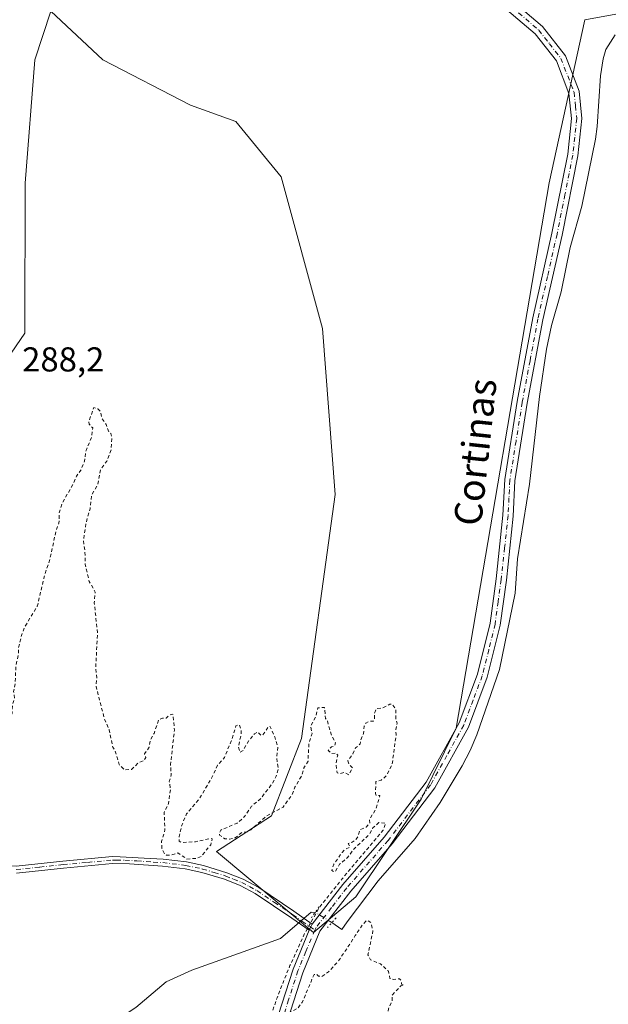
# Model space of a CAD drawing. Units: metres. Extents: x 622101 to 625582, y 4671662 to 4674035.
# Drawn here: x 622433 to 622604, y 4673285 to 4673571 of the extents above; entities that cross this region are included whole.
import ezdxf
from ezdxf.enums import TextEntityAlignment as Align

# ---------------------------------------------------------------- set-up
doc = ezdxf.new("R2010")
doc.units = ezdxf.units.M
doc.header["$MEASUREMENT"] = 0
for name, pattern in [('DGN Style 2', [1.6480167562047852, 0.988810053722871, -0.6592067024819142]), ('DGN Style 4', [2.6384748266838614, 1.318413404963828, -0.6592067024819142, 0.001648016756204785, -0.6592067024819142]), ('DGN Style 5', [1.1536117293433497, 0.4944050268614355, -0.6592067024819142])]:
    doc.linetypes.add(name, pattern=pattern)
for name, color, linetype, lineweight in [('Camino Cxs', 7, 'Continuous', 0), ('Camino eje', 30, 'DGN Style 4', 13), ('Corriente natural lineal', 142, 'Continuous', 13), ('Corriente natural lineal oculto', 9, 'DGN Style 4', 13), ('Cultivos herbáceos CxS', 92, 'Continuous', 0), ('Curva de nivel auxiliar', 30, 'DGN Style 2', 0), ('Pista no pavimentada Cxs', 111, 'Continuous', 0), ('Pista no pavimentada eje', 91, 'DGN Style 4', 0), ('Puente lineal', 2, 'DGN Style 5', 0), ('Rótulo de punto de cota en terreno', 7, 'Continuous', 0), ('Texto cartográfico', 7, 'Continuous', 0)]:
    doc.layers.add(name, color=color, linetype=linetype, lineweight=lineweight)
doc.styles.add('Style-Arial', font='txt')

msp = doc.modelspace()

# ---------------------------------------------------------------- linework, layer by layer
at = {"layer": 'Camino Cxs', "color": 7, "linetype": 'Continuous', "lineweight": 0, "extrusion": (-0.008688705877886631, -0.01699964192955238, 0.9998177426733509), "elevation": -84565.63405951789, "flags": 128}
msp.add_lwpolyline([(-1572562.732768154, 4443783.857239714), (-1572562.732768154, 4443785.879092813)], dxfattribs=at)
at = {"layer": 'Camino Cxs', "color": 7, "linetype": 'Continuous', "lineweight": 0}
for points in [[(622400.8416999998, 4673331.7553, 287.4489999999932), (622406.1001000004, 4673329.920100001, 287.4471999999951), (622415.0500999996, 4673327.210100001, 287.4275000000052), (622419.5401, 4673326.0101, 287.4210000000021), (622420.0900999998, 4673325.8773, 287.4222000000009), (622424.1401000004, 4673325.200099999, 287.4309999999969), (622431.9401000004, 4673324.9801, 287.484500000006), (622445.4700999996, 4673326.4001, 287.4253999999929), (622459.8800999997, 4673327.720100001, 287.6052999999956), (622462.1700999998, 4673327.700099999, 287.6659999999974), (622469.1001000004, 4673327.290100001, 287.6107999999949), (622474.5800999999, 4673326.9801, 287.6682000000001), (622481.3501000004, 4673326.1801, 287.9342999999935), (622486.3201000001, 4673325.110099999, 287.7786999999953), (622493.1001000004, 4673323.040100001, 287.4967999999935), (622497.8300999999, 4673321.1501, 287.4741999999969), (622502.3300999999, 4673318.7301, 287.4756000000052), (622512.4901000002, 4673311.9101, 287.5645999999979), (622517.8701, 4673308.170100001, 287.8586000000068)], [(622431.9401000004, 4673324.9801, 287.484500000006), (622445.4700999996, 4673326.4001, 287.4253999999929), (622459.8800999997, 4673327.720100001, 287.6052999999956), (622462.1700999998, 4673327.700099999, 287.6659999999974), (622469.1001000004, 4673327.290100001, 287.6107999999949), (622474.5800999999, 4673326.9801, 287.6682000000001), (622481.3501000004, 4673326.1801, 287.9342999999935), (622486.3201000001, 4673325.110099999, 287.7786999999953), (622493.1001000004, 4673323.040100001, 287.4967999999935), (622497.8300999999, 4673321.1501, 287.4741999999969), (622502.3300999999, 4673318.7301, 287.4756000000052), (622512.4901000002, 4673311.9101, 287.5645999999979), (622517.8701, 4673308.170100001, 287.8586000000068), (622516.9501, 4673306.370100001, 287.820000000007), (622511.9301000005, 4673309.850099999, 287.5736000000034), (622501.3201000001, 4673317.0101, 287.4440999999933), (622496.9901000002, 4673319.3301, 287.4328999999998), (622492.4401000004, 4673321.1601, 287.4401999999973), (622485.8201000001, 4673323.170100001, 287.5191999999952), (622481.0301000001, 4673324.200099999, 287.6454999999987), (622474.4001000002, 4673324.9801, 287.554099999994), (622464.8701, 4673325.670100001, 287.5574999999953), (622459.9600999998, 4673325.720100001, 287.5384999999951), (622445.6700999998, 4673324.4001, 287.4275999999954), (622432.0201000003, 4673322.9801, 287.4916999999987)], [(622516.9501, 4673306.370100001, 287.820000000007), (622511.9301000005, 4673309.850099999, 287.5736000000034), (622501.3201000001, 4673317.0101, 287.4440999999933), (622496.9901000002, 4673319.3301, 287.4328999999998), (622492.4401000004, 4673321.1601, 287.4401999999973), (622485.8201000001, 4673323.170100001, 287.5191999999952), (622481.0301000001, 4673324.200099999, 287.6454999999987), (622474.4001000002, 4673324.9801, 287.554099999994), (622464.8701, 4673325.670100001, 287.5574999999953), (622459.9600999998, 4673325.720100001, 287.5384999999951), (622445.6700999998, 4673324.4001, 287.4275999999954), (622432.0201000003, 4673322.9801, 287.4916999999987)]]:
    msp.add_polyline3d(points, dxfattribs=at)
at = {"layer": 'Camino eje', "color": 30, "linetype": 'DGN Style 4', "lineweight": 13}
msp.add_polyline3d([(622431.9801000003, 4673323.9801, 287.4879999999976), (622438.8051000005, 4673324.690099999, 287.4572000000044), (622445.5701000001, 4673325.4001, 287.4263999999966), (622452.7150999998, 4673326.0601, 287.4673000000039), (622459.9200999998, 4673326.720100001, 287.5743999999977), (622461.0651000004, 4673326.710100001, 287.5991000000067), (622463.5201000003, 4673326.6851, 287.6172999999981), (622466.9851000002, 4673326.4801, 287.5690000000032), (622471.7500999998, 4673326.1351, 287.5878999999986), (622474.4901000002, 4673325.9801, 287.6107999999949), (622481.1901000004, 4673325.190099999, 287.7869000000064), (622486.0701000001, 4673324.140100001, 287.6506999999983), (622489.4600999998, 4673323.1051, 287.5034000000014), (622492.7701000003, 4673322.100099999, 287.4628999999986), (622495.0450999998, 4673321.1851, 287.457699999999), (622497.4101, 4673320.2401, 287.4541999999929), (622499.6601, 4673319.030099999, 287.4516000000003), (622501.8251, 4673317.870100001, 287.4634999999981), (622506.9051000001, 4673314.460100001, 287.4930000000023), (622512.2100999998, 4673310.880100001, 287.5696999999927), (622514.9001000002, 4673309.0101, 287.7262999999948), (622518.6183000002, 4673306.432499999, 287.849000000002)], dxfattribs=at)
at = {"layer": 'Corriente natural lineal', "color": 142, "linetype": 'Continuous', "lineweight": 13}
for points in [[(622605.8000999996, 4673566.0801, 288.5497000000032), (622603.0100999996, 4673561.870100001, 288.4663), (622602.3201000001, 4673559.190099999, 288.4373000000051), (622601.5500999996, 4673554.2501, 288.3859999999986), (622600.5800999999, 4673539.530099999, 288.1386999999959), (622600.0201000003, 4673535.9001, 288.1668999999966), (622596.0701000001, 4673516.4301, 288.0783999999985), (622592.6901000004, 4673504.4001, 288.0755999999965), (622590.0900999998, 4673491.5801, 288.1705999999977), (622587.3300999999, 4673481.800100001, 288.0676999999997), (622585.8800999997, 4673474.940099999, 288.0783999999985), (622583.8201000001, 4673461.200099999, 288.0127999999968), (622580.9401000004, 4673435.780099999, 287.9189000000042), (622577.4600999998, 4673414.110099999, 288.1989999999932), (622576.7801000001, 4673404.130100001, 287.834400000007), (622572.2301000003, 4673382.0001, 287.8549000000057), (622565.6001000004, 4673363.0801, 287.9893000000012), (622563.6700999998, 4673358.470100001, 287.8868999999977), (622561.3701, 4673354.020099999, 287.8653999999952), (622554.9401000004, 4673343.470100001, 287.7857999999979), (622547.7301000003, 4673332.970100001, 287.7571999999927), (622537.0000999998, 4673320.7401, 287.8295999999973), (622527.994, 4673308.853599999, 287.8258999999962), (622526.4808999998, 4673306.5604, 287.8062999999966), (622523.5683000004, 4673308.612199999, 287.7912000000069)], [(622518.7203000003, 4673311.554099999, 287.7599000000046), (622517.5711000003, 4673311.580600001, 287.7627000000066), (622508.6699999999, 4673303.974500001, 287.4674999999988), (622482.9301000005, 4673294.800100001, 287.0010000000038), (622475.5000999998, 4673291.420100001, 286.8512999999948), (622466.7001, 4673283.9301, 286.6248999999953), (622460.4001000002, 4673279.840100001, 286.5436000000045), (622456.0201000003, 4673277.4301, 286.4489000000031), (622451.2100999998, 4673275.550100001, 286.4076999999961), (622443.0401, 4673274.0101, 286.3908999999985), (622440.2106999997, 4673272.9111, 286.3997999999993)]]:
    msp.add_polyline3d(points, dxfattribs=at)
at = {"layer": 'Corriente natural lineal oculto', "color": 9, "linetype": 'DGN Style 4', "lineweight": 13, "extrusion": (-0.004718597447507322, 0.002863374964990851, 0.9999847678449599), "elevation": 10731.78357977591, "flags": 128}
msp.add_lwpolyline([(622517.9958869822, 4673297.041104224), (622513.1477932608, 4673299.983016283)], dxfattribs=at)
at = {"layer": 'Cultivos herbáceos CxS', "color": 92, "linetype": 'Continuous', "lineweight": 0}
for points in [[(622692.4495000001, 4673587.932499999, 289.2733000000007), (622596.9285000004, 4673570.4265, 288.7185000000027), (622586.6054999996, 4673523.1655, 288.2356), (622559.6753000002, 4673364.994700001, 287.8139999999985), (622549.5179000003, 4673344.3861, 287.7348999999958), (622530.5078999996, 4673316.0625, 287.707899999994), (622518.2768999999, 4673305.710700001, 287.8117000000057), (622490.0516999997, 4673329.236300001, 287.728099999993), (622506.0450999998, 4673339.587300001, 287.8016000000061), (622514.7966999998, 4673361.990700001, 287.8573000000033), (622524.5670999996, 4673432.7477, 288.2477999999974), (622520.8909, 4673480.948100001, 288.1655000000028), (622508.8706999999, 4673524.9681, 288.3405000000057), (622495.6989000002, 4673540.965700001, 288.6318000000028), (622482.5267000003, 4673545.670700001, 288.633799999996), (622457.1233000001, 4673558.845699999, 288.5880000000034), (622442.0701000001, 4673572.9605, 288.4032000000007), (622437.3658999996, 4673558.845699999, 288.2057999999961), (622434.5421000002, 4673523.0865, 288.0975000000035), (622434.5207000002, 4673479.543299999, 287.9945000000007), (622388.4537000004, 4673412.375299999, 287.9232000000048)], [(622388.4537000004, 4673412.375299999, 287.9232000000048), (622434.5207000002, 4673479.543299999, 287.9945000000007), (622434.5421000002, 4673523.0865, 288.0975000000035), (622437.3658999996, 4673558.845699999, 288.2057999999961), (622442.0701000001, 4673572.9605, 288.4032000000007), (622457.1233000001, 4673558.845699999, 288.5880000000034), (622482.5267000003, 4673545.670700001, 288.633799999996), (622495.6989000002, 4673540.965700001, 288.6318000000028), (622508.8706999999, 4673524.9681, 288.3405000000057), (622520.8909, 4673480.948100001, 288.1655000000028), (622524.5670999996, 4673432.7477, 288.2477999999974), (622514.7966999998, 4673361.990700001, 287.8573000000033), (622506.0450999998, 4673339.587300001, 287.8016000000061), (622490.0516999997, 4673329.236300001, 287.728099999993), (622518.2768999999, 4673305.710700001, 287.8117000000057), (622530.5078999996, 4673316.0625, 287.707899999994), (622549.5179000003, 4673344.3861, 287.7348999999958), (622559.6753000002, 4673364.994700001, 287.8139999999985), (622586.6054999996, 4673523.1655, 288.2356), (622596.9285000004, 4673570.4265, 288.7185000000027), (622692.4495000001, 4673587.932499999, 289.2733000000007)], [(622692.4495000001, 4673587.932499999, 289.2733000000007), (622596.9285000004, 4673570.4265, 288.7185000000027), (622586.6054999996, 4673523.1655, 288.2356), (622559.6753000002, 4673364.994700001, 287.8139999999985), (622549.5179000003, 4673344.3861, 287.7348999999958), (622530.5078999996, 4673316.0625, 287.707899999994), (622518.2768999999, 4673305.710700001, 287.8117000000057), (622490.0516999997, 4673329.236300001, 287.728099999993), (622506.0450999998, 4673339.587300001, 287.8016000000061), (622514.7966999998, 4673361.990700001, 287.8573000000033), (622524.5670999996, 4673432.7477, 288.2477999999974), (622520.8909, 4673480.948100001, 288.1655000000028), (622508.8706999999, 4673524.9681, 288.3405000000057), (622495.6989000002, 4673540.965700001, 288.6318000000028), (622482.5267000003, 4673545.670700001, 288.633799999996), (622457.1233000001, 4673558.845699999, 288.5880000000034), (622442.0701000001, 4673572.9605, 288.4032000000007), (622437.3658999996, 4673558.845699999, 288.2057999999961), (622434.5421000002, 4673523.0865, 288.0975000000035), (622434.5207000002, 4673479.543299999, 287.9945000000007), (622388.4537000004, 4673412.375299999, 287.9232000000048)], [(622692.4495000001, 4673587.932499999, 289.2733000000007), (622596.9285000004, 4673570.4265, 288.7185000000027), (622586.6054999996, 4673523.1655, 288.2356), (622559.6753000002, 4673364.994700001, 287.8139999999985), (622549.5179000003, 4673344.3861, 287.7348999999958), (622530.5078999996, 4673316.0625, 287.707899999994), (622518.2768999999, 4673305.710700001, 287.8117000000057), (622490.0516999997, 4673329.236300001, 287.728099999993), (622506.0450999998, 4673339.587300001, 287.8016000000061), (622514.7966999998, 4673361.990700001, 287.8573000000033), (622524.5670999996, 4673432.7477, 288.2477999999974), (622520.8909, 4673480.948100001, 288.1655000000028), (622508.8706999999, 4673524.9681, 288.3405000000057), (622495.6989000002, 4673540.965700001, 288.6318000000028), (622482.5267000003, 4673545.670700001, 288.633799999996), (622457.1233000001, 4673558.845699999, 288.5880000000034), (622442.0701000001, 4673572.9605, 288.4032000000007), (622437.3658999996, 4673558.845699999, 288.2057999999961), (622434.5421000002, 4673523.0865, 288.0975000000035), (622434.5207000002, 4673479.543299999, 287.9945000000007), (622388.4537000004, 4673412.375299999, 287.9232000000048)]]:
    msp.add_polyline3d(points, dxfattribs=at)
at = {"layer": 'Curva de nivel auxiliar', "color": 30, "linetype": 'DGN Style 2', "lineweight": 0, "elevation": 287.5, "flags": 128}
msp.add_lwpolyline([(622307.2599999999, 4673925.6801), (622306.2300000006, 4673924.120100001), (622305.5499999998, 4673916.460100001), (622304.5, 4673912.4901), (622301.5599999996, 4673907.800100001), (622298.8300000001, 4673905.540100001), (622297.9400000004, 4673904.440099999), (622297.75, 4673903.440099999), (622299.1100000005, 4673902.5001), (622299.1500000004, 4673901.540100001), (622291.4199999999, 4673894.470100001), (622289.9900000002, 4673892.0001), (622288.4500000002, 4673887.5001), (622287.6699999999, 4673882.7601), (622285.5800000001, 4673877.5101), (622285.8399999999, 4673876.5001), (622289.5300000003, 4673871.530099999), (622290.0599999996, 4673867.520099999), (622290.9000000004, 4673864.950099999), (622291.3899999997, 4673860.620100001), (622290.5700000003, 4673858.460100001), (622290.2699999996, 4673856.1501), (622290.8899999997, 4673852.9301), (622291.0499999998, 4673849.4801), (622290.0999999996, 4673847.050100001), (622289.5099999999, 4673843.950099999), (622287.5199999996, 4673841.5001), (622284.2400000002, 4673834.520099999), (622283.6900000004, 4673832.460100001), (622282.5800000001, 4673830.5101), (622278.9800000006, 4673827.420100001), (622276.5899999999, 4673822.4901), (622273.79, 4673819.610099999), (622271.3399999999, 4673818.220100001), (622268.5, 4673815.800100001), (622263.9199999999, 4673814.460100001), (622261.4100000003, 4673813.1501), (622260.5599999996, 4673812.030099999), (622259.3499999996, 4673808.5601), (622258.9500000002, 4673806.520099999), (622259.29, 4673804.5701), (622258.8499999996, 4673803.550100001), (622254.8499999996, 4673801.770099999), (622253.3899999997, 4673801.8101), (622252.2000000002, 4673801.360099999), (622251.3399999999, 4673800.460100001), (622249.9400000004, 4673797.4901), (622248.6399999997, 4673795.7401), (622247.5899999999, 4673795.1601), (622245.4900000002, 4673794.7401), (622243.5800000001, 4673792.5101), (622243.3200000003, 4673791.630100001), (622243.5099999999, 4673790.4801), (622242.4900000002, 4673788.450099999), (622240.5499999998, 4673787.110099999), (622238.4500000002, 4673787.520099999), (622232.9600000001, 4673785.920100001), (622230.3799999999, 4673785.780099999), (622227.5300000003, 4673784.6601), (622226.1699999999, 4673783.4301), (622223.5199999996, 4673782.590100001), (622222.4800000006, 4673780.9101), (622220.8399999999, 4673779.470100001), (622220.6100000005, 4673778.7401), (622221.0099999999, 4673776.9801), (622222.75, 4673775.710100001), (622222.5499999998, 4673775.2401), (622220.5800000001, 4673775.1801), (622219.0599999996, 4673776.0101), (622214.5, 4673777.050100001), (622211.7699999996, 4673776.620100001), (622210.4500000002, 4673776.8301), (622206.2699999996, 4673779.530099999), (622203.6299999999, 4673780.5601), (622201.8700000001, 4673780.800100001), (622200.9400000004, 4673780.4801), (622200.1399999997, 4673779.5101), (622199.7800000003, 4673776.420100001), (622199.4299999997, 4673775.860099999), (622195.8399999999, 4673774.520099999), (622192.9699999997, 4673772.9301), (622191.4800000006, 4673772.860099999), (622190.0300000003, 4673773.970100001), (622188.9000000004, 4673776.450099999), (622187.1799999997, 4673779.170100001), (622183.4000000004, 4673779.670100001), (622180.7100000001, 4673780.620100001), (622179.4299999997, 4673780.6801), (622177.5300000003, 4673781.5001), (622174.5300000003, 4673780.610099999), (622171.4600000001, 4673777.210100001), (622168.4800000006, 4673774.890100001), (622165.5199999996, 4673773.1601), (622163.4699999997, 4673772.4801), (622163.4199999999, 4673771.4101), (622164.4199999999, 4673770.690099999), (622167.3700000001, 4673770.6601), (622172.6100000005, 4673769.2501), (622175.5899999999, 4673769.2501), (622178.4900000002, 4673768.890100001), (622179.1799999997, 4673768.520099999), (622179.8099999996, 4673765.390100001), (622179.4299999997, 4673763.530099999), (622179.4600000001, 4673758.450099999), (622180.54, 4673757.530099999), (622182.5899999999, 4673756.5701), (622184.2599999999, 4673754.550100001), (622186.5099999999, 4673752.5001), (622187.4500000002, 4673750.4301), (622189.4299999997, 4673747.390100001), (622190.3499999996, 4673737.190099999), (622191.1200000001, 4673733.520099999), (622190.7699999996, 4673731.440099999), (622188.4299999997, 4673726.530099999), (622189.8300000001, 4673716.420100001), (622189.5800000001, 4673713.450099999), (622188.4199999999, 4673711.130100001), (622184.0999999996, 4673706.440099999), (622181.1500000004, 4673704.440099999), (622177.4600000001, 4673702.620100001), (622168.3799999999, 4673700.610099999), (622166.2000000002, 4673702.1601), (622165.0199999996, 4673704.9301), (622164.04, 4673705.030099999), (622162.9699999997, 4673704.5101), (622161.8200000003, 4673702.860099999), (622161.6399999997, 4673700.4801), (622158.8799999999, 4673696.5601), (622157.5599999996, 4673693.4801), (622155.4800000006, 4673692.120100001), (622153.0499999998, 4673689.5101), (622150.5899999999, 4673687.940099999), (622149.5, 4673685.9301), (622147.6600000003, 4673683.7301), (622148.1100000005, 4673681.0601), (622147.5099999999, 4673677.4901), (622146.6100000005, 4673677.040100001), (622146.2599999999, 4673677.190099999), (622146.1900000004, 4673678.120100001), (622145.7999999998, 4673678.710100001), (622143.5099999999, 4673678.800100001), (622143.0499999998, 4673677.540100001), (622143.5, 4673675.4901), (622144, 4673675.0701), (622144.4500000002, 4673673.4101), (622148.5499999998, 4673670.2501), (622149.5800000001, 4673672.100099999), (622150.5, 4673672.5001), (622151.1100000005, 4673672.110099999), (622151.3799999999, 4673671.610099999), (622151, 4673670.5701), (622149.1600000003, 4673669.5601), (622149.4900000002, 4673668.4801), (622150.7400000002, 4673668.620100001), (622153, 4673667.920100001), (622154.5599999996, 4673666.540100001), (622155.8899999997, 4673665.850099999), (622157.8200000003, 4673663.850099999), (622160.9800000006, 4673658.0101), (622161.5700000003, 4673655.5801), (622163.1399999997, 4673653.0701), (622163.4400000004, 4673649.4101), (622165.79, 4673645.4101), (622165.7300000006, 4673642.4101), (622166.0499999998, 4673641.550100001), (622170.0099999999, 4673640.9101), (622171.0899999999, 4673640.130100001), (622172.7400000002, 4673636.540100001), (622174.0099999999, 4673635.9801), (622175.3600000005, 4673634.390100001), (622176.1799999997, 4673634.190099999), (622177.6299999999, 4673632.590100001), (622179.8499999996, 4673631.850099999), (622180.5, 4673630.4901), (622181.79, 4673629.4901), (622183.9900000002, 4673628.950099999), (622184.4100000003, 4673628.4301), (622185.8700000001, 4673627.860099999), (622186.4100000003, 4673626.4001), (622188.0700000003, 4673626.040100001), (622189.9600000001, 4673624.9301), (622193.9100000003, 4673620.9001), (622194.6299999999, 4673618.640100001), (622198.1399999997, 4673614.140100001), (622198.4600000001, 4673612.4301), (622199, 4673612.020099999), (622199.4600000001, 4673610.4301), (622201.0199999996, 4673609.0001), (622202.7999999998, 4673605.8101), (622202.9600000001, 4673604.960100001), (622202.4199999999, 4673603.540100001), (622202.4600000001, 4673602.4301), (622203.5, 4673601.840100001), (622205.5800000001, 4673602.290100001), (622206.7699999996, 4673601.790100001), (622207.3700000001, 4673600.350099999), (622209.2400000002, 4673598.170100001), (622209.4900000002, 4673597.4801), (622211.04, 4673596.0601), (622212, 4673593.520099999), (622212.4900000002, 4673585.470100001), (622213.3600000005, 4673583.200099999), (622213.6500000004, 4673580.340100001), (622213.4900000002, 4673576.5801), (622212.8300000001, 4673573.890100001), (622212.9000000004, 4673571.440099999), (622212.2599999999, 4673569.130100001), (622212.1299999999, 4673566.0801), (622210.3899999997, 4673561.530099999), (622210.1299999999, 4673560.050100001), (622210.25, 4673559.1501), (622211.6299999999, 4673557.600099999), (622211.8600000005, 4673556.4801), (622208.9400000004, 4673554.520099999), (622206.8499999996, 4673552.540100001), (622205.6500000004, 4673549.5001), (622204.0700000003, 4673548.4001), (622202.4699999997, 4673545.870100001), (622201.3799999999, 4673545.440099999), (622199.8600000005, 4673542.5101), (622198.0599999996, 4673539.9901), (622197.7599999999, 4673538.5001), (622196.4900000002, 4673537.4801), (622195.5700000003, 4673535.9901), (622194.1200000001, 4673531.520099999), (622191.6299999999, 4673528.790100001), (622188.1799999997, 4673525.4101), (622186.9000000004, 4673524.850099999), (622184.8099999996, 4673524.700099999), (622183.1699999999, 4673522.450099999), (622180.4800000006, 4673521.0101), (622178.4800000006, 4673520.5101), (622175.7100000001, 4673518.610099999), (622167.1500000004, 4673511.4101), (622161.3700000001, 4673507.2301), (622159.8899999997, 4673505.530099999), (622159.8600000005, 4673504.890100001), (622160.4800000006, 4673503.9001), (622161.5199999996, 4673503.4101), (622163.4600000001, 4673504.200099999), (622166.5499999998, 4673506.770099999), (622172.5099999999, 4673510.530099999), (622185.8300000001, 4673517.5601), (622189.4199999999, 4673520.370100001), (622191.4800000006, 4673521.340100001), (622195.4500000002, 4673524.380100001), (622201.1399999997, 4673529.420100001), (622202.9299999997, 4673531.5001), (622206.3899999997, 4673534.140100001), (622209.0599999996, 4673537.4001), (622215.5499999998, 4673543.9001), (622219.2300000006, 4673549.520099999), (622220.6600000003, 4673556.780099999), (622221.2599999999, 4673563.590100001), (622220.9199999999, 4673566.460100001), (622220.5599999996, 4673567.5601), (622218.4699999997, 4673568.8201), (622216.6399999997, 4673572.370100001), (622216.0099999999, 4673582.5001), (622216.1200000001, 4673585.0801), (622215.5, 4673586.4901), (622215.1500000004, 4673591.110099999), (622212.2000000002, 4673599.120100001), (622211.3700000001, 4673600.3201), (622210.8499999996, 4673601.880100001), (622209.4100000003, 4673603.390100001), (622207.8600000005, 4673606.460100001), (622206.7800000003, 4673609.450099999), (622206.5499999998, 4673611.3101), (622206.9600000001, 4673613.4801), (622207.8099999996, 4673615.5701), (622210.4900000002, 4673617.460100001), (622216, 4673622.470100001), (622219.4699999997, 4673625.0001), (622223.4900000002, 4673630.600099999), (622224.5700000003, 4673630.290100001), (622226.5099999999, 4673629.5001), (622228.2800000003, 4673627.5701), (622229.4299999997, 4673625.4101), (622230.7300000006, 4673623.780099999), (622232.1200000001, 4673620.540100001), (622232.4100000003, 4673615.640100001), (622230.4400000004, 4673611.5001), (622230.0499999998, 4673609.440099999), (622228.6500000004, 4673606.7401), (622226.9000000004, 4673601.470100001), (622227.1799999997, 4673599.5601), (622228.4900000002, 4673597.4801), (622232.4699999997, 4673595.840100001), (622234.4600000001, 4673596.700099999), (622235.3899999997, 4673596.780099999), (622238.3399999999, 4673594.370100001), (622241.5599999996, 4673594.1801), (622243.4699999997, 4673595.450099999), (622252.6100000005, 4673604.9101), (622253.5, 4673605.5601), (622256.6100000005, 4673606.5601), (622258.4400000004, 4673605.420100001), (622261.5199999996, 4673601.090100001), (622263.2300000006, 4673595.5601), (622264.04, 4673589.5001), (622265.3200000003, 4673587.3101), (622266.4299999997, 4673586.4301), (622269.4100000003, 4673585.4301), (622274.3700000001, 4673582.590100001), (622276.8799999999, 4673582.790100001), (622279.3600000005, 4673582.420100001), (622281.79, 4673582.460100001), (622282.6500000004, 4673581.700099999), (622283.7999999998, 4673578.4101), (622284.2800000003, 4673574.590100001), (622282.8399999999, 4673570.4901), (622278.6699999999, 4673565.600099999), (622272.4600000001, 4673559.120100001), (622271.1500000004, 4673557.100099999), (622267.7000000002, 4673547.350099999), (622267.0499999998, 4673542.4901), (622266.3300000001, 4673540.1801), (622266.5, 4673535.4901), (622265.04, 4673529.470100001), (622262.4699999997, 4673524.0101), (622260.0999999996, 4673521.360099999), (622258.4900000002, 4673518.9101), (622256.0599999996, 4673517.4001), (622254.4800000006, 4673515.130100001), (622253.8099999996, 4673513.4301), (622253.1399999997, 4673510.0801), (622253.5, 4673507.950099999), (622254.6100000005, 4673506.9101), (622258.4900000002, 4673509.5701), (622259.7100000001, 4673509.5801), (622260.4100000003, 4673509.9301), (622261.9100000003, 4673511.470100001), (622262.6100000005, 4673513.0001), (622263.2000000002, 4673513.140100001), (622262.9299999997, 4673510.920100001), (622263.4000000004, 4673510.4301), (622264.5899999999, 4673510.130100001), (622265.5300000003, 4673510.210100001), (622267.4699999997, 4673511.140100001), (622268.7400000002, 4673512.590100001), (622270.1100000005, 4673513.130100001), (622271.4900000002, 4673512.4801), (622272.8600000005, 4673512.720100001), (622275.6200000001, 4673512.380100001), (622276.9100000003, 4673511.860099999), (622278.5099999999, 4673512.040100001), (622279.5099999999, 4673512.9801), (622280.4900000002, 4673514.590100001), (622280.8600000005, 4673512.4801), (622281.5099999999, 4673511.050100001), (622282.2599999999, 4673510.2501), (622283.5, 4673510.450099999), (622285.5, 4673512.550100001), (622287.5099999999, 4673511.9301), (622288.4900000002, 4673512.030099999), (622289.4699999997, 4673512.8201), (622291.5499999998, 4673512.350099999), (622295.9600000001, 4673516.540100001), (622297.9900000002, 4673520.9801), (622299.8799999999, 4673523.450099999), (622300.3700000001, 4673526.5001), (622301.4800000006, 4673529.4901), (622302.4800000006, 4673530.590100001), (622302.6500000004, 4673526.790100001), (622301.9000000004, 4673523.4801), (622302.5, 4673521.5001), (622302.3499999996, 4673518.220100001), (622301.3600000005, 4673515.5601), (622301.0899999999, 4673513.540100001), (622301.3799999999, 4673507.220100001), (622300.8099999996, 4673503.4301), (622300.9400000004, 4673500.940099999), (622300.0700000003, 4673497.530099999), (622299.9199999999, 4673492.440099999), (622299.2000000002, 4673489.110099999), (622299.3899999997, 4673484.640100001), (622299.9299999997, 4673482.420100001), (622299.75, 4673481.520099999), (622298.3099999996, 4673479.5701), (622298.3399999999, 4673476.620100001), (622297.6399999997, 4673474.360099999), (622298.0800000001, 4673470.5101), (622299.1600000003, 4673469.1601), (622300.3499999996, 4673468.540100001), (622301.4699999997, 4673468.720100001), (622302.2100000001, 4673469.380100001), (622304.9800000006, 4673472.5801), (622308.2999999998, 4673477.4101), (622311.0999999996, 4673480.550100001), (622313.3399999999, 4673484.420100001), (622316.4100000003, 4673487.110099999), (622317.5300000003, 4673488.590100001), (622319.5099999999, 4673489.780099999), (622320.3600000005, 4673487.350099999), (622322.4100000003, 4673487.9001), (622323.1699999999, 4673487.530099999), (622322.9199999999, 4673484.9101), (622323.8399999999, 4673483.880100001), (622323.5899999999, 4673481.7301), (622324.6299999999, 4673477.420100001), (622323.4199999999, 4673475.1601), (622321.5700000003, 4673472.780099999), (622321.4299999997, 4673471.4001), (622323.0499999998, 4673469.050100001), (622325.3600000005, 4673468.600099999), (622326.1200000001, 4673468.100099999), (622328.4400000004, 4673463.420100001), (622329.5300000003, 4673462.100099999), (622330.5199999996, 4673461.5101), (622330.7599999999, 4673460.380100001), (622330.6699999999, 4673459.470100001), (622330.0099999999, 4673458.4901), (622328.6399999997, 4673456.700099999), (622326.3799999999, 4673455.270099999), (622325.9400000004, 4673453.9101), (622326.4100000003, 4673453.440099999), (622327.6399999997, 4673453.640100001), (622328.1699999999, 4673452.5601), (622329.9400000004, 4673451.920100001), (622332.4500000002, 4673448.4301), (622333.4400000004, 4673447.670100001), (622334.5499999998, 4673447.550100001), (622335.2800000003, 4673445.210100001), (622336.7300000006, 4673442.790100001), (622336.9600000001, 4673441.460100001), (622336.7699999996, 4673440.450099999), (622335.3099999996, 4673438.2501), (622334.8600000005, 4673436.9101), (622335.1699999999, 4673432.0701), (622335.79, 4673430.4301), (622337.3200000003, 4673428.3301), (622339.4100000003, 4673427.7301), (622343.0099999999, 4673425.950099999), (622346.5599999996, 4673423.550100001), (622347.5199999996, 4673422.520099999), (622347.9299999997, 4673420.4901), (622350.8499999996, 4673416.9001), (622351.1900000004, 4673414.5701), (622352.0700000003, 4673413.5101), (622352.7100000001, 4673411.4101), (622354, 4673409.4901), (622354.1500000004, 4673406.550100001), (622355.1699999999, 4673404.550100001), (622355.4299999997, 4673401.4101), (622356.75, 4673399.780099999), (622358.1100000005, 4673395.530099999), (622358.9299999997, 4673393.960100001), (622360.3099999996, 4673388.2301), (622361.5599999996, 4673386.5601), (622361.4500000002, 4673384.360099999), (622362.1699999999, 4673381.530099999), (622361.6900000004, 4673376.780099999), (622361.9500000002, 4673375.4101), (622361.2599999999, 4673373.590100001), (622361.6299999999, 4673372.590100001), (622362.5300000003, 4673372.340100001), (622364.5199999996, 4673374.8101), (622366.1900000004, 4673375.280099999), (622372.54, 4673375.520099999), (622373.6500000004, 4673374.6601), (622374.1900000004, 4673373.140100001), (622375.3499999996, 4673372.590100001), (622377.5099999999, 4673373.0601), (622378.7400000002, 4673372.590100001), (622379.3700000001, 4673372.6801), (622382.5, 4673374.5601), (622384.3899999997, 4673374.690099999), (622386.0700000003, 4673372.4901), (622386.7699999996, 4673369.850099999), (622387.9299999997, 4673366.4901), (622392.6500000004, 4673363.9301), (622394.5700000003, 4673362.770099999), (622395.4000000004, 4673360.6601), (622394.3099999996, 4673349.860099999), (622394.6200000001, 4673345.860099999), (622396.0999999996, 4673343.7601), (622399.8600000005, 4673342.7301), (622402.3799999999, 4673341.5801), (622403.3499999996, 4673342.130100001), (622404.6799999997, 4673344.4901), (622405.1299999999, 4673346.2301), (622406.5599999996, 4673350.020099999), (622407.8600000005, 4673351.270099999), (622418.0099999999, 4673351.9901), (622420.5999999996, 4673351.130100001), (622423.5199999996, 4673352.100099999), (622426.5999999996, 4673353.780099999), (622427.5, 4673354.970100001), (622427.5499999998, 4673356.7501), (622429.6699999999, 4673362.4101), (622429.2100000001, 4673364.610099999), (622430.7999999998, 4673369.390100001), (622430.9000000004, 4673371.9101), (622431.5, 4673373.4901), (622431.2400000002, 4673375.620100001), (622431.7000000002, 4673377.8101), (622431.8600000005, 4673382.9001), (622432.5999999996, 4673386.4001), (622432.6600000003, 4673388.360099999), (622433.5199999996, 4673391.9101), (622434.4000000004, 4673394.270099999), (622438.1500000004, 4673400.520099999), (622440.0099999999, 4673408.530099999), (622441.8499999996, 4673414.420100001), (622443.5300000003, 4673422.390100001), (622444.3899999997, 4673424.460100001), (622444.4800000006, 4673427.5001), (622445.4400000004, 4673430.5101), (622448.54, 4673435.850099999), (622449.4699999997, 4673438.110099999), (622450.7699999996, 4673439.8101), (622451.7699999996, 4673442.4001), (622452.2400000002, 4673445.5801), (622453.9000000004, 4673449.390100001), (622454.1799999997, 4673452.110099999), (622453.1799999997, 4673453.1601), (622453.0599999996, 4673454.030099999), (622454.5199999996, 4673458.0001), (622455.6200000001, 4673457.600099999), (622456.4500000002, 4673456.890100001), (622456.8700000001, 4673454.890100001), (622458.0999999996, 4673453.040100001), (622458.8499999996, 4673450.8301), (622459.4800000006, 4673450.470100001), (622459.7100000001, 4673448.8301), (622459.5099999999, 4673445.7601), (622458.2699999996, 4673442.470100001), (622456.4699999997, 4673440.120100001), (622455.6500000004, 4673435.7501), (622453.8099999996, 4673432.4301), (622453.4299999997, 4673428.6601), (622452.2100000001, 4673424.4301), (622451.4900000002, 4673419.5001), (622451.9199999999, 4673416.450099999), (622452, 4673412.5001), (622453.1900000004, 4673407.5601), (622454.9000000004, 4673404.4801), (622454.6299999999, 4673401.360099999), (622455.5700000003, 4673392.7301), (622455.0700000003, 4673382.520099999), (622455.4000000004, 4673379.630100001), (622455.1500000004, 4673377.0701), (622457.6699999999, 4673367.390100001), (622458.9600000001, 4673364.470100001), (622460.0300000003, 4673359.4801), (622460.7300000006, 4673358.390100001), (622461.8300000001, 4673354.440099999), (622463.4699999997, 4673352.860099999), (622465.4600000001, 4673353.050100001), (622467.5, 4673354.9901), (622469.04, 4673355.5801), (622469.5700000003, 4673356.460100001), (622469.1699999999, 4673357.530099999), (622470.5700000003, 4673359.440099999), (622470.8799999999, 4673361.4801), (622471.9699999997, 4673363.470100001), (622473.3600000005, 4673367.5001), (622474.4600000001, 4673367.920100001), (622475.5300000003, 4673367.9001), (622476.5599999996, 4673368.890100001), (622477.4500000002, 4673369.0701), (622477.9000000004, 4673364.440099999), (622476.7300000006, 4673354.420100001), (622476.9699999997, 4673351.460100001), (622476.3899999997, 4673349.530099999), (622476.75, 4673347.390100001), (622476.1799999997, 4673343.110099999), (622474.9000000004, 4673340.4901), (622475.1399999997, 4673335.520099999), (622474.1600000003, 4673332.090100001), (622474.2800000003, 4673330.130100001), (622475.0199999996, 4673328.4901), (622475.5700000003, 4673328.170100001), (622476.5899999999, 4673328.140100001), (622478.9100000003, 4673328.790100001), (622481.5199999996, 4673327.040100001), (622484.5899999999, 4673327.270099999), (622485.5999999996, 4673327.780099999), (622488.4199999999, 4673331.1601), (622488.8799999999, 4673332.9101), (622488.5199999996, 4673333.030099999), (622484.0300000003, 4673332.030099999), (622479.8899999997, 4673331.850099999), (622479.29, 4673332.220100001), (622479.2599999999, 4673333.610099999), (622480.1100000005, 4673337.0801), (622481.4299999997, 4673340.190099999), (622485.1900000004, 4673344.620100001), (622488.6699999999, 4673350.4901), (622490.4299999997, 4673354.220100001), (622492.4000000004, 4673356.470100001), (622494.3499999996, 4673361.220100001), (622495.7300000006, 4673365.670100001), (622496.3799999999, 4673366.0001), (622496.8099999996, 4673365.850099999), (622497.2100000001, 4673364.5701), (622497.2100000001, 4673363.130100001), (622496.4100000003, 4673359.5801), (622496.9100000003, 4673357.9801), (622497.8099999996, 4673358.540100001), (622499.3799999999, 4673361.270099999), (622501.1500000004, 4673363.370100001), (622502.0099999999, 4673363.9001), (622502.9299999997, 4673362.940099999), (622503.4800000006, 4673362.9301), (622505.1699999999, 4673365.420100001), (622505.6100000005, 4673365.620100001), (622506.9800000006, 4673362.4901), (622507.9000000004, 4673359.4301), (622507.5899999999, 4673356.340100001), (622508.04, 4673353.020099999), (622507.4500000002, 4673351.090100001), (622506.0099999999, 4673348.5601), (622502.7999999998, 4673344.420100001), (622500.2800000003, 4673342.380100001), (622498.2400000002, 4673339.360099999), (622496.1299999999, 4673337.460100001), (622491.3799999999, 4673335.450099999), (622490.9100000003, 4673334.520099999), (622491.0099999999, 4673333.960100001), (622492.4800000006, 4673332.9301), (622493.8499999996, 4673332.790100001), (622495.5, 4673333.210100001), (622497.4500000002, 4673334.690099999), (622498.9699999997, 4673334.940099999), (622500.0199999996, 4673335.4901), (622504.7300000006, 4673339.610099999), (622509.4100000003, 4673342.110099999), (622511.9400000004, 4673345.530099999), (622512.8300000001, 4673347.850099999), (622514.9400000004, 4673351.4301), (622515.4699999997, 4673353.5001), (622516.6500000004, 4673355.470100001), (622516.9000000004, 4673360.4801), (622517.8200000003, 4673363.420100001), (622517.3899999997, 4673365.590100001), (622518.9800000006, 4673368.460100001), (622519.4900000002, 4673370.850099999), (622521.4600000001, 4673371.020099999), (622521.7199999997, 4673367.790100001), (622522.25, 4673367.170100001), (622523.3399999999, 4673363.2501), (622524.6500000004, 4673360.7601), (622524.3600000005, 4673359.840100001), (622523.4800000006, 4673359.540100001), (622522.4900000002, 4673358.5001), (622523.4199999999, 4673357.630100001), (622524.79, 4673357.7601), (622525.2599999999, 4673357.170100001), (622524.7599999999, 4673354.450099999), (622525.0800000001, 4673352.040100001), (622525.8300000001, 4673351.7501), (622527.1500000004, 4673352.130100001), (622528.5, 4673351.450099999), (622529.5700000003, 4673353.460100001), (622528.5300000003, 4673354.520099999), (622528.2199999997, 4673355.4901), (622529.6799999997, 4673357.5101), (622530.4199999999, 4673359.2501), (622531.75, 4673360.420100001), (622531.9000000004, 4673361.5101), (622532.79, 4673363.4101), (622532.9400000004, 4673365.530099999), (622533.4299999997, 4673366.470100001), (622534.4500000002, 4673367.0001), (622535.5199999996, 4673366.9801), (622535.8700000001, 4673367.440099999), (622535.9900000002, 4673369.520099999), (622536.4900000002, 4673370.670100001), (622538.5700000003, 4673370.960100001), (622540.4100000003, 4673371.940099999), (622541.04, 4673371.970100001), (622542.1299999999, 4673370.5101), (622542.1299999999, 4673367.590100001), (622542.5300000003, 4673366.450099999), (622542.0899999999, 4673364.5801), (622542.2199999997, 4673363.130100001), (622541.0499999998, 4673354.460100001), (622539.3899999997, 4673351.140100001), (622537.9100000003, 4673349.890100001), (622536.3700000001, 4673349.520099999), (622536.1799999997, 4673346.0601), (622536.4600000001, 4673345.4301), (622537.5199999996, 4673345.470100001), (622536.3600000005, 4673341.550100001), (622534.4600000001, 4673338.5101), (622534.5800000001, 4673337.4801), (622533.4800000006, 4673336.290100001), (622531.7400000002, 4673335.5701), (622531.0999999996, 4673333.4801), (622530.5999999996, 4673332.780099999), (622529.4699999997, 4673331.920100001), (622528.3399999999, 4673331.530099999), (622528.8700000001, 4673330.540100001), (622527.54, 4673329.9801), (622526.5199999996, 4673328.950099999), (622524.1100000005, 4673325.5101), (622523.5800000001, 4673323.710100001), (622524.1600000003, 4673323.3101), (622524.6600000003, 4673323.5601), (622525.8200000003, 4673325.550100001), (622528.1299999999, 4673327.4301), (622529.7100000001, 4673329.6601), (622534.3899999997, 4673334.140100001), (622535.4900000002, 4673336.050100001), (622537.2300000006, 4673337.630100001), (622539.2000000002, 4673337.4101), (622538.4100000003, 4673335.4101), (622533.9800000006, 4673330.0601), (622526.5599999996, 4673321.280099999), (622519.8300000001, 4673312.840100001), (622515.6600000003, 4673305.420100001), (622511.4100000003, 4673296.130100001), (622508.6100000005, 4673289.2301), (622507.6900000004, 4673286.800100001), (622507.5499999998, 4673286.4101), (622506.3899999997, 4673283.040100001), (622506.4400000004, 4673282.090100001), (622507.3399999999, 4673282.030099999), (622509.1200000001, 4673282.1501), (622511.6399999997, 4673282.610099999), (622513.7699999996, 4673283.8101), (622514.9299999997, 4673285.460100001), (622515.9000000004, 4673287.640100001), (622517.0599999996, 4673290.350099999), (622517.9000000004, 4673292.460100001), (622518.4699999997, 4673293.5101), (622519.0899999999, 4673293.620100001), (622519.6399999997, 4673293.100099999), (622520.5499999998, 4673292.920100001), (622522.5899999999, 4673294.280099999), (622525.3399999999, 4673297.280099999), (622527.9000000004, 4673301.0101), (622530.3600000005, 4673304.8301), (622532.3700000001, 4673307.880100001), (622533.7300000006, 4673309.2601), (622534.8799999999, 4673308.670100001), (622535.4800000006, 4673306.1601), (622534.7599999999, 4673302.6801), (622534.04, 4673299.210100001), (622534.7300000006, 4673297.8301), (622537.6500000004, 4673296.620100001), (622540.0199999996, 4673294.460100001), (622540.3899999997, 4673292.390100001), (622541.5700000003, 4673292.050100001), (622543.2000000002, 4673292.300100001), (622543.7199999997, 4673291.7401), (622543.7999999998, 4673290.700099999), (622544.5099999999, 4673290.4901), (622543.5599999996, 4673290.280099999), (622541.0700000003, 4673287.540100001), (622541.0899999999, 4673286.0601), (622540.0099999999, 4673283.5701), (622539.7100000001, 4673281.520099999), (622538.5300000003, 4673281.090100001), (622537.9800000006, 4673280.5001), (622537.8799999999, 4673278.4001), (622537.5599999996, 4673277.850099999), (622534.75, 4673275.630100001), (622534.1500000004, 4673274.5001), (622532.3899999997, 4673272.4901), (622532.2400000002, 4673271.550100001), (622531.6399999997, 4673271.130100001), (622530.75, 4673271.720100001), (622529.9199999999, 4673271.850099999), (622529.0800000001, 4673271.460100001), (622528.5899999999, 4673268.350099999), (622529.5599999996, 4673267.3201), (622529.8499999996, 4673266.470100001), (622528.5099999999, 4673265.600099999), (622526.9199999999, 4673263.4001), (622525.6600000003, 4673260.7301), (622526.1399999997, 4673258.590100001), (622524.7199999997, 4673257.630100001), (622524.1500000004, 4673256.610099999), (622524.9400000004, 4673252.470100001), (622525.5099999999, 4673252.110099999), (622526.4600000001, 4673252.9101), (622526.8399999999, 4673252.8201), (622527.9900000002, 4673251.0001), (622528.0700000003, 4673250.0601), (622527, 4673247.5801), (622527.0999999996, 4673247.090100001), (622528.9000000004, 4673246.8201), (622529.4400000004, 4673246.4301), (622529.9500000002, 4673245.360099999), (622529.5499999998, 4673244.4901), (622528.0999999996, 4673243.4801), (622527.8799999999, 4673242.440099999), (622526.9900000002, 4673241.4001), (622526.5499999998, 4673241.0801), (622525.8899999997, 4673241.790100001), (622525.4800000006, 4673241.800100001), (622524.5199999996, 4673239.8201), (622523.6100000005, 4673240.200099999), (622522.4400000004, 4673239.5001), (622524.8799999999, 4673236.9001), (622526.5999999996, 4673236.5801), (622527.6100000005, 4673235.030099999), (622528.7300000006, 4673236.390100001), (622528.5700000003, 4673238.890100001), (622529.8099999996, 4673241.460100001), (622531.0300000003, 4673242.520099999), (622531.4600000001, 4673243.960100001), (622531.8399999999, 4673240.440099999), (622530.5, 4673239.040100001), (622530.3300000001, 4673238.3201), (622530.9500000002, 4673237.970100001), (622532.8700000001, 4673237.770099999), (622534.4800000006, 4673236.870100001), (622536.5999999996, 4673237.380100001), (622537.4299999997, 4673236.7501), (622537.8600000005, 4673234.9101), (622537.1399999997, 4673232.0701), (622537.2000000002, 4673230.530099999), (622536.4800000006, 4673229.3301), (622535.7800000003, 4673229.670100001), (622535.0300000003, 4673229.440099999), (622535.04, 4673228.550100001), (622535.7999999998, 4673227.850099999), (622535.4800000006, 4673226.0801), (622533.4299999997, 4673226.9901), (622532.5, 4673226.090100001), (622532.04, 4673224.5001), (622531.54, 4673224.110099999), (622530.4900000002, 4673223.960100001), (622529.6399999997, 4673224.390100001), (622529.6699999999, 4673225.6601), (622528.4299999997, 4673225.420100001), (622527.8399999999, 4673226.940099999), (622527.2800000003, 4673227.440099999), (622526.0499999998, 4673226.5001), (622525.5, 4673224.470100001), (622524.4199999999, 4673224.4301), (622523.1799999997, 4673225.300100001), (622521.8300000001, 4673224.610099999), (622520.9199999999, 4673223.540100001), (622521.2199999997, 4673221.520099999), (622520.6299999999, 4673221.090100001), (622520.1399999997, 4673221.5701), (622520.3399999999, 4673223.2301), (622519.9500000002, 4673223.940099999), (622519.2100000001, 4673224.3101), (622517.0199999996, 4673224.090100001), (622516.5300000003, 4673225.520099999), (622516.1200000001, 4673223.540100001), (622515.54, 4673223.0601), (622513.9600000001, 4673222.9301), (622512.5099999999, 4673221.9301), (622512.0300000003, 4673221.950099999), (622511.8099999996, 4673223.890100001), (622511.2100000001, 4673224.520099999), (622510.4500000002, 4673224.640100001), (622508.0599999996, 4673223.4801), (622509.6500000004, 4673222.710100001), (622510, 4673221.450099999), (622509.5499999998, 4673221.100099999), (622508.54, 4673221.090100001), (622507.04, 4673221.950099999), (622504.9100000003, 4673221.960100001), (622504.5300000003, 4673222.520099999), (622502.4500000002, 4673222.450099999), (622501.54, 4673223.550100001), (622501.3700000001, 4673224.520099999), (622502.4900000002, 4673226.4901), (622503.7599999999, 4673227.530099999), (622503.8700000001, 4673227.940099999), (622503.75, 4673228.770099999), (622502.4400000004, 4673229.4801), (622505.2100000001, 4673230.450099999), (622505.6299999999, 4673231.370100001), (622504.9100000003, 4673232.920100001), (622505.5899999999, 4673235.610099999), (622504.4900000002, 4673235.460100001), (622504.4699999997, 4673236.550100001), (622504.9299999997, 4673239.5101), (622505.9699999997, 4673241.440099999), (622505.9299999997, 4673241.9901), (622504.4900000002, 4673243.4801), (622504.4800000006, 4673245.5001), (622505.4299999997, 4673248.4801), (622506.7100000001, 4673249.5801), (622507.3300000001, 4673250.5701), (622507.0899999999, 4673251.530099999), (622506.0499999998, 4673252.600099999), (622506.5700000003, 4673253.710100001), (622506.4199999999, 4673254.630100001), (622505.6399999997, 4673255.7401), (622505.7000000002, 4673256.770099999), (622504.7999999998, 4673256.850099999), (622504.6100000005, 4673257.540100001), (622503.9900000002, 4673257.9101), (622504.1500000004, 4673261.140100001), (622503.8899999997, 4673261.860099999), (622503.29, 4673262.1801), (622502.2800000003, 4673265.9901), (622501.7300000006, 4673266.800100001), (622500.9199999999, 4673266.7601), (622500, 4673265.710100001), (622499.29, 4673263.8301), (622498.7999999998, 4673261.3101), (622498.3399999999, 4673258.3301), (622497.7100000001, 4673255.030099999), (622496.8200000003, 4673251.1501), (622495.6799999997, 4673245.6501), (622494.1699999999, 4673237.590100001), (622493.25, 4673227.140100001), (622492.8200000003, 4673225.4801), (622491.5800000001, 4673223.340100001), (622491.5099999999, 4673218.4901), (622489.9699999997, 4673214.5101), (622489.4299999997, 4673210.5001), (622487.9600000001, 4673208.4801), (622486.8399999999, 4673205.470100001), (622486.7300000006, 4673202.380100001), (622485.79, 4673199.850099999), (622485.79, 4673197.870100001), (622485.1200000001, 4673195.0701), (622484.6100000005, 4673190.720100001), (622482.1299999999, 4673186.520099999), (622478.9800000006, 4673183.5101), (622476.0800000001, 4673179.4801), (622473.3600000005, 4673177.530099999), (622473.3899999997, 4673176.370100001), (622475.4500000002, 4673174.450099999), (622476.4400000004, 4673174.850099999), (622479.4900000002, 4673177.710100001), (622479.7199999997, 4673176.850099999), (622474.04, 4673162.0101), (622472.8300000001, 4673157.7601), (622473.3700000001, 4673157.860099999), (622478.29, 4673164.4301), (622479.5300000003, 4673165.4901), (622480.54, 4673167.8201), (622481.5300000003, 4673168.110099999), (622482.3300000001, 4673167.590100001), (622482.2199999997, 4673166.5001), (622481.1399999997, 4673165.380100001), (622478.9299999997, 4673161.470100001), (622478.0599999996, 4673158.450099999), (622476.4000000004, 4673156.4801), (622474.2699999996, 4673152.5801), (622474.3799999999, 4673151.360099999), (622476.1100000005, 4673151.1501), (622477.8700000001, 4673150.4301), (622477.9800000006, 4673149.450099999), (622477.25, 4673148.140100001), (622477.54, 4673147.550100001), (622478.4900000002, 4673146.920100001), (622479.6799999997, 4673146.6501), (622479.7999999998, 4673145.4101), (622478.5, 4673142.9901), (622477.1399999997, 4673142.200099999), (622475.4699999997, 4673141.9901), (622474.8799999999, 4673141.450099999), (622473.9900000002, 4673139.5601), (622473.6900000004, 4673137.5001), (622472.9000000004, 4673136.590100001), (622470.5199999996, 4673135.670100001), (622468.9400000004, 4673134.5101), (622467.5, 4673133.940099999), (622465.5499999998, 4673132.050100001), (622464.5499999998, 4673131.9001), (622463.6500000004, 4673129.7601), (622464.2384000003, 4673126.797900001)], dxfattribs=at)
at = {"layer": 'Pista no pavimentada Cxs', "color": 111, "linetype": 'Continuous', "lineweight": 0, "extrusion": (-0.008688705877886631, -0.01699964192955238, 0.9998177426733509), "elevation": -84565.63405951789, "flags": 128}
msp.add_lwpolyline([(-1572562.732768154, 4443783.857239714), (-1572562.732768154, 4443785.879092813)], dxfattribs=at)
at = {"layer": 'Pista no pavimentada Cxs', "color": 111, "linetype": 'Continuous', "lineweight": 0}
for points in [[(622506.9301000005, 4673278.350099999, 287.7936999999947), (622512.3000999996, 4673295.100099999, 287.9799999999959), (622516.9501, 4673306.370100001, 287.820000000007), (622517.8701, 4673308.170100001, 287.8586000000068), (622526.7100999998, 4673319.600099999, 287.7715999999928), (622538.7200999996, 4673333.370100001, 287.7510000000038), (622550.9301000005, 4673349.3301, 287.859500000006), (622560.4600999998, 4673366.5101, 287.897299999997), (622565.7801000001, 4673380.6501, 288.0316000000021), (622569.4501, 4673395.440099999, 288.0338000000047), (622571.2100999998, 4673408.270099999, 288.1956000000064), (622573.2100999998, 4673426.780099999, 288.2170999999944), (622573.7100999998, 4673437.0801, 288.2124999999942), (622577.3101000005, 4673459.7501, 288.3206999999966), (622581.8800999997, 4673484.030099999, 288.2633999999962), (622587.4200999998, 4673508.620100001, 288.2832000000053), (622591.9901000002, 4673531.460100001, 288.3453000000009), (622593.1101000002, 4673541.840100001, 288.4190999999992), (622592.3601000002, 4673549.090100001, 288.4738999999972), (622588.7001, 4673558.550100001, 288.5212000000029), (622582.5100999996, 4673566.4301, 288.5782999999938), (622570.5500999996, 4673576.700099999, 288.5198999999994)], [(622572.4700999996, 4673579.0001, 288.6863000000012), (622584.6901000004, 4673568.5101, 288.7207000000053), (622591.3300999999, 4673560.050100001, 288.684699999998), (622595.3000999996, 4673549.790100001, 288.590200000006), (622596.1300999997, 4673541.840100001, 288.5697999999975), (622594.9501, 4673531.0001, 288.3570000000037), (622590.3601000002, 4673508.0001, 288.2419999999984), (622584.8201000001, 4673483.4301, 288.238400000002), (622580.2701000003, 4673459.2301, 288.2676999999967), (622576.6901000004, 4673436.780099999, 288.3000999999931), (622576.2100999998, 4673426.540100001, 288.1024999999936), (622574.1901000004, 4673407.9101, 288.1236000000063), (622572.4101, 4673394.880100001, 288.0598000000027), (622568.6401000004, 4673379.7501, 288.0417000000016), (622563.2001, 4673365.2501, 287.948000000004), (622553.4501, 4673347.690099999, 287.9119000000064), (622541.0401, 4673331.470100001, 287.8825999999972), (622529.0301000001, 4673317.700099999, 287.9318000000058), (622520.1101000002, 4673306.1501, 287.863400000002), (622515.1201, 4673294.0601, 287.9784999999974), (622509.8101000005, 4673277.530099999, 287.8678999999975)], [(622572.4700999996, 4673579.0001, 288.6863000000012), (622584.6901000004, 4673568.5101, 288.7207000000053), (622591.3300999999, 4673560.050100001, 288.684699999998), (622595.3000999996, 4673549.790100001, 288.590200000006), (622596.1300999997, 4673541.840100001, 288.5697999999975), (622594.9501, 4673531.0001, 288.3570000000037), (622590.3601000002, 4673508.0001, 288.2419999999984), (622584.8201000001, 4673483.4301, 288.238400000002), (622580.2701000003, 4673459.2301, 288.2676999999967), (622576.6901000004, 4673436.780099999, 288.3000999999931), (622576.2100999998, 4673426.540100001, 288.1024999999936), (622574.1901000004, 4673407.9101, 288.1236000000063), (622572.4101, 4673394.880100001, 288.0598000000027), (622568.6401000004, 4673379.7501, 288.0417000000016), (622563.2001, 4673365.2501, 287.948000000004), (622553.4501, 4673347.690099999, 287.9119000000064), (622541.0401, 4673331.470100001, 287.8825999999972), (622529.0301000001, 4673317.700099999, 287.9318000000058), (622520.1101000002, 4673306.1501, 287.863400000002), (622515.1201, 4673294.0601, 287.9784999999974), (622509.8101000005, 4673277.530099999, 287.8678999999975)], [(622517.8701, 4673308.170100001, 287.8586000000068), (622526.7100999998, 4673319.600099999, 287.7715999999928), (622538.7200999996, 4673333.370100001, 287.7510000000038), (622550.9301000005, 4673349.3301, 287.859500000006), (622560.4600999998, 4673366.5101, 287.897299999997), (622565.7801000001, 4673380.6501, 288.0316000000021), (622569.4501, 4673395.440099999, 288.0338000000047), (622571.2100999998, 4673408.270099999, 288.1956000000064), (622573.2100999998, 4673426.780099999, 288.2170999999944), (622573.7100999998, 4673437.0801, 288.2124999999942), (622577.3101000005, 4673459.7501, 288.3206999999966), (622581.8800999997, 4673484.030099999, 288.2633999999962), (622587.4200999998, 4673508.620100001, 288.2832000000053), (622591.9901000002, 4673531.460100001, 288.3453000000009), (622593.1101000002, 4673541.840100001, 288.4190999999992), (622592.3601000002, 4673549.090100001, 288.4738999999972), (622588.7001, 4673558.550100001, 288.5212000000029), (622582.5100999996, 4673566.4301, 288.5782999999938), (622570.5500999996, 4673576.700099999, 288.5198999999994)], [(622374.7100999998, 4672754.350099999, 285.8583999999973), (622387.5201000003, 4672810.600099999, 286.0326999999961), (622392.9901000002, 4672829.850099999, 286.1224999999977), (622395.5100999996, 4672840.200099999, 286.213699999993), (622404.1101000002, 4672879.360099999, 286.647100000002), (622410.4200999998, 4672907.270099999, 286.8830000000016), (622422.9801000003, 4672953.850099999, 286.8701000000001), (622428.8901000004, 4672978.1601, 286.832699999999), (622435.7801000001, 4673001.130100001, 286.8954999999987), (622443.6001000004, 4673031.940099999, 287.0611999999965), (622444.6601, 4673039.2401, 287.1159999999945), (622449.5301000001, 4673101.280099999, 287.1304999999993), (622452.3300999999, 4673117.4301, 287.2535999999964), (622456.1700999998, 4673131.0801, 287.2391999999964), (622465.9101, 4673146.920100001, 287.3675999999978), (622476.7500999998, 4673168.520099999, 287.6184999999969), (622483.7200999996, 4673184.7601, 287.6972999999998), (622488.0900999998, 4673197.630100001, 287.7571000000025), (622493.0500999996, 4673216.5001, 287.7210999999952), (622503.1901000004, 4673262.9901, 287.9661999999953), (622506.9301000005, 4673278.350099999, 287.7936999999947), (622512.3000999996, 4673295.100099999, 287.9799999999959), (622516.9501, 4673306.370100001, 287.820000000007)]]:
    msp.add_polyline3d(points, dxfattribs=at)
at = {"layer": 'Pista no pavimentada eje', "color": 91, "linetype": 'DGN Style 4', "lineweight": 0}
for points in [[(622571.5100999996, 4673577.850099999, 288.6089000000065), (622583.6001000004, 4673567.470100001, 288.6627000000008), (622586.6951000001, 4673563.530099999, 288.622000000003), (622590.0151000004, 4673559.300100001, 288.6068999999989), (622593.8300999999, 4673549.440099999, 288.5304000000033), (622594.2451, 4673545.465100001, 288.4915000000037), (622594.6201, 4673541.840100001, 288.4945000000007), (622594.0301000001, 4673536.420100001, 288.4192000000039), (622593.4700999996, 4673531.2301, 288.3570000000037), (622591.1750999996, 4673519.7301, 288.4060000000027), (622588.8901000004, 4673508.3101, 288.2654999999941), (622586.1201, 4673496.0251, 288.3325000000041), (622583.3501000004, 4673483.7301, 288.2651999999944), (622581.0651000004, 4673471.590100001, 288.1733999999997), (622578.7901, 4673459.4901, 288.2991999999941), (622577.0000999998, 4673448.265100001, 288.2286000000022), (622575.2001, 4673436.9301, 288.2581999999966), (622574.9501, 4673431.780099999, 288.1848999999929), (622574.7100999998, 4673426.6601, 288.1592999999993), (622573.7001, 4673417.345100001, 288.2859000000026), (622572.7001, 4673408.090100001, 288.1885000000038), (622571.8201000001, 4673401.675100001, 288.1159000000043), (622570.9301000005, 4673395.1601, 288.0467999999965), (622569.0950999996, 4673387.765100001, 287.9931999999972), (622567.2100999998, 4673380.200099999, 288.0543999999936), (622564.5500999996, 4673373.130100001, 287.9603999999963), (622561.8300999999, 4673365.880100001, 287.9367999999959), (622556.9550999999, 4673357.100099999, 287.9146999999939), (622552.1901000004, 4673348.5101, 287.8984000000055), (622539.8800999997, 4673332.420100001, 287.8122000000003), (622527.8701, 4673318.6501, 287.8356000000058), (622523.4501, 4673312.9351, 287.9274000000005), (622518.9901000002, 4673307.1601, 287.8542000000016), (622518.6183000002, 4673306.432499999, 287.849000000002)], [(622518.6183000002, 4673306.432499999, 287.849000000002), (622516.0351, 4673300.215100001, 287.9171000000061), (622513.7100999998, 4673294.5801, 287.9768999999943), (622511.0251000002, 4673286.2051, 287.8451999999961), (622508.3701, 4673277.940099999, 287.8181000000041)]]:
    msp.add_polyline3d(points, dxfattribs=at)
at = {"layer": 'Puente lineal', "color": 2, "linetype": 'DGN Style 5', "lineweight": 0, "extrusion": (0.0007683741078115959, 0.001127628018870185, 0.9999990690277074), "elevation": 6035.978065484755, "flags": 128}
msp.add_lwpolyline([(622519.436923904, 4673309.364924415), (622517.1672203479, 4673306.034022299)], dxfattribs=at)
at = {"layer": 'Puente lineal', "color": 2, "linetype": 'DGN Style 5', "lineweight": 0, "extrusion": (-0.01186252929717253, -0.01346522141722174, 0.9998389711402828), "elevation": -70023.9644943626, "flags": 128}
msp.add_lwpolyline([(622484.4025731904, 4672790.754374481), (622481.9453547711, 4672787.965621653)], dxfattribs=at)

# ---------------------------------------------------------------- texts
at = {"layer": 'Rótulo de punto de cota en terreno', "color": 7, "linetype": 'Continuous', "lineweight": 0, "style": 'Style-Arial'}
msp.add_text('288,2', height=7.000000000000002, dxfattribs=at).set_placement((622433.7078, 4673468.467800001))
at = {"layer": 'Texto cartográfico', "color": 7, "linetype": 'Continuous', "lineweight": 0, "style": 'Style-Arial'}
msp.add_text('Cortinas', height=8, rotation=83.82874721229321, dxfattribs=at).set_placement((622565.1465643998, 4673445.089680241), align=Align.MIDDLE_CENTER)

doc.saveas('drawing.dxf')
